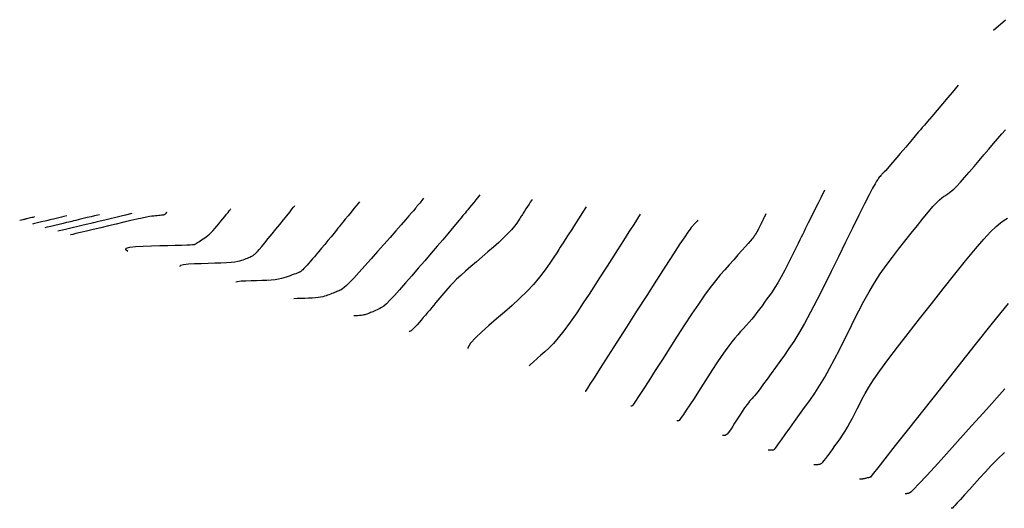
# Model space of a CAD drawing. Units: metres. Extents: x 579907 to 580058, y 4795653 to 4795739.
# Drawn here: x 579907 to 579940, y 4795700 to 4795717 of the extents above; entities that cross this region are included whole.
import ezdxf

# ---------------------------------------------------------------- set-up
doc = ezdxf.new("R2010")
doc.units = ezdxf.units.M
doc.header["$LTSCALE"] = 2
doc.layers.add('020104', color=34, linetype='CONTINUOUS')
doc.layers.add('020105', color=24, linetype='CONTINUOUS', lineweight=30)

msp = doc.modelspace()

# ---------------------------------------------------------------- linework, layer by layer
at = {"layer": '020104'}
for points, elevation in [([(579939.53, 4795716.218), (579939.934, 4795716.57)], 13.5), ([(579938.35, 4795714.378), (579938.145, 4795714.137), (579938.001, 4795713.967), (579937.827, 4795713.762), (579937.643, 4795713.546), (579937.469, 4795713.341), (579937.325, 4795713.171), (579937.223, 4795713.051), (579937.151, 4795712.966), (579937.088, 4795712.893), (579937.016, 4795712.808), (579936.915, 4795712.688), (579936.77, 4795712.518), (579936.596, 4795712.313), (579936.411, 4795712.096), (579936.236, 4795711.89), (579936.088, 4795711.719), (579935.984, 4795711.598), (579935.918, 4795711.523), (579935.881, 4795711.483), (579935.862, 4795711.465), (579935.854, 4795711.459), (579935.846, 4795711.454), (579935.838, 4795711.448), (579935.829, 4795711.44), (579935.817, 4795711.429), (579935.802, 4795711.413), (579935.784, 4795711.391), (579935.763, 4795711.366), (579935.739, 4795711.336), (579935.714, 4795711.305), (579935.688, 4795711.272), (579935.661, 4795711.236), (579935.625, 4795711.182), (579935.572, 4795711.091), (579935.492, 4795710.945), (579935.378, 4795710.725), (579935.224, 4795710.42), (579935.035, 4795710.041), (579934.82, 4795709.607), (579934.587, 4795709.136), (579934.346, 4795708.647), (579934.104, 4795708.156), (579933.866, 4795707.677), (579933.635, 4795707.221), (579933.416, 4795706.799), (579933.212, 4795706.424), (579933.026, 4795706.101), (579932.854, 4795705.825), (579932.694, 4795705.583), (579932.541, 4795705.364), (579932.393, 4795705.156), (579932.245, 4795704.951), (579932.102, 4795704.753), (579931.968, 4795704.568), (579931.847, 4795704.402), (579931.743, 4795704.263), (579931.66, 4795704.154), (579931.595, 4795704.07), (579931.542, 4795704.007), (579931.499, 4795703.956), (579931.46, 4795703.912), (579931.421, 4795703.869), (579931.381, 4795703.823), (579931.339, 4795703.773), (579931.294, 4795703.716), (579931.245, 4795703.649), (579931.191, 4795703.571), (579931.133, 4795703.485), (579931.071, 4795703.391), (579931.008, 4795703.292), (579930.943, 4795703.191), (579930.879, 4795703.091), (579930.816, 4795702.994), (579930.758, 4795702.906), (579930.705, 4795702.83), (579930.661, 4795702.77), (579930.626, 4795702.728), (579930.598, 4795702.703), (579930.577, 4795702.69), (579930.56, 4795702.686), (579930.545, 4795702.685), (579930.53, 4795702.685), (579930.516, 4795702.685), (579930.502, 4795702.684), (579930.491, 4795702.684), (579930.482, 4795702.684), (579930.476, 4795702.684), (579930.473, 4795702.684), (579930.471, 4795702.684)], 13.5), ([(579931.998, 4795702.197), (579932.013, 4795702.197), (579932.023, 4795702.197), (579932.035, 4795702.197), (579932.048, 4795702.198), (579932.06, 4795702.198), (579932.07, 4795702.198), (579932.077, 4795702.198), (579932.083, 4795702.198), (579932.087, 4795702.198), (579932.092, 4795702.198), (579932.099, 4795702.198), (579932.109, 4795702.198), (579932.122, 4795702.198), (579932.135, 4795702.198), (579932.148, 4795702.199), (579932.16, 4795702.199), (579932.169, 4795702.2), (579932.175, 4795702.2), (579932.181, 4795702.201), (579932.185, 4795702.202), (579932.188, 4795702.203), (579932.193, 4795702.205), (579932.204, 4795702.217), (579932.228, 4795702.247), (579932.273, 4795702.305), (579932.343, 4795702.401), (579932.445, 4795702.541), (579932.573, 4795702.718), (579932.721, 4795702.923), (579932.882, 4795703.146), (579933.05, 4795703.379), (579933.218, 4795703.614), (579933.387, 4795703.853), (579933.555, 4795704.1), (579933.722, 4795704.357), (579933.888, 4795704.63), (579934.053, 4795704.92), (579934.216, 4795705.225), (579934.379, 4795705.542), (579934.541, 4795705.865), (579934.702, 4795706.193), (579934.864, 4795706.521), (579935.028, 4795706.846), (579935.197, 4795707.167), (579935.371, 4795707.481), (579935.553, 4795707.785), (579935.745, 4795708.077), (579935.945, 4795708.361), (579936.15, 4795708.637), (579936.36, 4795708.908), (579936.572, 4795709.177), (579936.784, 4795709.444), (579936.989, 4795709.701), (579937.181, 4795709.94), (579937.356, 4795710.152), (579937.505, 4795710.326), (579937.626, 4795710.456), (579937.722, 4795710.55), (579937.8, 4795710.616), (579937.865, 4795710.663), (579937.924, 4795710.7), (579937.983, 4795710.738), (579938.046, 4795710.782), (579938.118, 4795710.838), (579938.203, 4795710.914), (579938.305, 4795711.015), (579938.427, 4795711.146), (579938.567, 4795711.303), (579938.72, 4795711.479), (579938.881, 4795711.668), (579939.047, 4795711.863), (579939.213, 4795712.058), (579939.376, 4795712.25), (579939.533, 4795712.433), (579939.68, 4795712.604), (579939.815, 4795712.759), (579939.934, 4795712.895)], 13), ([(579933.88, 4795710.878), (579933.755, 4795710.623), (579933.666, 4795710.443), (579933.56, 4795710.227), (579933.447, 4795709.999), (579933.341, 4795709.782), (579933.252, 4795709.603), (579933.19, 4795709.476), (579933.146, 4795709.387), (579933.108, 4795709.309), (579933.063, 4795709.219), (579933.001, 4795709.093), (579932.912, 4795708.913), (579932.802, 4795708.691), (579932.679, 4795708.448), (579932.552, 4795708.203), (579932.43, 4795707.977), (579932.32, 4795707.785), (579932.22, 4795707.623), (579932.129, 4795707.484), (579932.043, 4795707.36), (579931.96, 4795707.244), (579931.878, 4795707.13), (579931.794, 4795707.016), (579931.71, 4795706.902), (579931.625, 4795706.79), (579931.538, 4795706.68), (579931.449, 4795706.571), (579931.359, 4795706.464), (579931.267, 4795706.359), (579931.174, 4795706.254), (579931.08, 4795706.15), (579930.987, 4795706.044), (579930.89, 4795705.934), (579930.789, 4795705.811), (579930.68, 4795705.672), (579930.56, 4795705.51), (579930.429, 4795705.322), (579930.287, 4795705.112), (579930.138, 4795704.884), (579929.984, 4795704.645), (579929.827, 4795704.4), (579929.671, 4795704.156), (579929.521, 4795703.922), (579929.382, 4795703.707), (579929.261, 4795703.522), (579929.164, 4795703.377), (579929.094, 4795703.277), (579929.048, 4795703.216), (579929.019, 4795703.185), (579929.002, 4795703.173), (579928.991, 4795703.171), (579928.981, 4795703.171), (579928.972, 4795703.171), (579928.963, 4795703.171), (579928.956, 4795703.171), (579928.95, 4795703.171), (579928.946, 4795703.171), (579928.943, 4795703.171), (579928.942, 4795703.171)], 14), ([(579918.337, 4795710.491), (579918.227, 4795710.355), (579918.149, 4795710.259), (579918.056, 4795710.143), (579917.957, 4795710.021), (579917.864, 4795709.906), (579917.786, 4795709.81), (579917.731, 4795709.742), (579917.693, 4795709.694), (579917.659, 4795709.653), (579917.62, 4795709.605), (579917.566, 4795709.537), (579917.488, 4795709.441), (579917.391, 4795709.322), (579917.285, 4795709.191), (579917.176, 4795709.058), (579917.074, 4795708.934), (579916.984, 4795708.827), (579916.905, 4795708.734), (579916.834, 4795708.653), (579916.769, 4795708.579), (579916.707, 4795708.509), (579916.646, 4795708.441), (579916.587, 4795708.374), (579916.532, 4795708.313), (579916.483, 4795708.26), (579916.443, 4795708.217), (579916.412, 4795708.187), (579916.389, 4795708.166), (579916.373, 4795708.154), (579916.361, 4795708.146), (579916.35, 4795708.142), (579916.34, 4795708.137), (579916.327, 4795708.132), (579916.31, 4795708.125), (579916.286, 4795708.115), (579916.252, 4795708.102), (579916.207, 4795708.086), (579916.153, 4795708.066), (579916.092, 4795708.043), (579916.026, 4795708.019), (579915.958, 4795707.994), (579915.888, 4795707.969), (579915.815, 4795707.945), (579915.732, 4795707.922), (579915.636, 4795707.902), (579915.523, 4795707.885), (579915.388, 4795707.872), (579915.237, 4795707.862), (579915.072, 4795707.855), (579914.898, 4795707.849), (579914.719, 4795707.844), (579914.543, 4795707.839), (579914.383, 4795707.831), (579914.257, 4795707.817), (579914.206, 4795707.801)], 18), ([(579922.365, 4795710.718), (579922.284, 4795710.619), (579922.227, 4795710.549), (579922.158, 4795710.466), (579922.085, 4795710.377), (579922.016, 4795710.293), (579921.959, 4795710.224), (579921.919, 4795710.175), (579921.89, 4795710.14), (579921.866, 4795710.11), (579921.837, 4795710.075), (579921.797, 4795710.026), (579921.738, 4795709.955), (579921.659, 4795709.859), (579921.559, 4795709.738), (579921.436, 4795709.592), (579921.29, 4795709.42), (579921.122, 4795709.222), (579920.934, 4795709.002), (579920.731, 4795708.766), (579920.519, 4795708.52), (579920.302, 4795708.268), (579920.086, 4795708.017), (579919.876, 4795707.775), (579919.68, 4795707.551), (579919.504, 4795707.356), (579919.355, 4795707.197), (579919.238, 4795707.082), (579919.148, 4795707.003), (579919.078, 4795706.953), (579919.022, 4795706.921), (579918.973, 4795706.898), (579918.925, 4795706.877), (579918.877, 4795706.856), (579918.831, 4795706.836), (579918.788, 4795706.817), (579918.747, 4795706.8), (579918.71, 4795706.785), (579918.676, 4795706.772), (579918.644, 4795706.76), (579918.614, 4795706.748), (579918.584, 4795706.737), (579918.555, 4795706.727), (579918.523, 4795706.716), (579918.488, 4795706.707), (579918.447, 4795706.698), (579918.398, 4795706.691), (579918.34, 4795706.685), (579918.275, 4795706.681), (579918.205, 4795706.678), (579918.151, 4795706.676)], 17), ([(579924.107, 4795710.567), (579924.048, 4795710.475), (579924.007, 4795710.411), (579923.957, 4795710.333), (579923.904, 4795710.251), (579923.854, 4795710.174), (579923.813, 4795710.109), (579923.784, 4795710.064), (579923.763, 4795710.032), (579923.745, 4795710.004), (579923.724, 4795709.972), (579923.695, 4795709.926), (579923.653, 4795709.861), (579923.594, 4795709.775), (579923.517, 4795709.673), (579923.419, 4795709.555), (579923.3, 4795709.423), (579923.157, 4795709.281), (579922.995, 4795709.131), (579922.818, 4795708.973), (579922.632, 4795708.812), (579922.44, 4795708.648), (579922.249, 4795708.484), (579922.063, 4795708.324), (579921.887, 4795708.171), (579921.726, 4795708.028), (579921.586, 4795707.898), (579921.47, 4795707.785), (579921.374, 4795707.685), (579921.293, 4795707.596), (579921.222, 4795707.513), (579921.157, 4795707.434), (579921.092, 4795707.356), (579921.027, 4795707.277), (579920.962, 4795707.198), (579920.895, 4795707.118), (579920.828, 4795707.037), (579920.758, 4795706.955), (579920.688, 4795706.872), (579920.616, 4795706.788), (579920.544, 4795706.704), (579920.471, 4795706.62), (579920.399, 4795706.536), (579920.329, 4795706.455), (579920.263, 4795706.381), (579920.205, 4795706.316), (579920.155, 4795706.263), (579920.116, 4795706.224), (579920.086, 4795706.198), (579920.063, 4795706.181), (579920.044, 4795706.17), (579920.027, 4795706.163), (579920.011, 4795706.156), (579919.996, 4795706.149)], 16.5), ([(579911.895, 4795710.134), (579911.891, 4795710.129), (579911.888, 4795710.125), (579911.885, 4795710.121), (579911.881, 4795710.117), (579911.878, 4795710.112), (579911.875, 4795710.109), (579911.873, 4795710.106), (579911.872, 4795710.105), (579911.87, 4795710.103), (579911.869, 4795710.101), (579911.867, 4795710.099), (579911.864, 4795710.095), (579911.86, 4795710.091), (579911.856, 4795710.086), (579911.851, 4795710.081), (579911.847, 4795710.076), (579911.842, 4795710.071), (579911.837, 4795710.068), (579911.832, 4795710.064), (579911.828, 4795710.061), (579911.823, 4795710.058), (579911.818, 4795710.054), (579911.811, 4795710.051), (579911.8, 4795710.048), (579911.782, 4795710.044), (579911.757, 4795710.04), (579911.723, 4795710.036), (579911.68, 4795710.032), (579911.632, 4795710.027), (579911.579, 4795710.022), (579911.524, 4795710.017), (579911.468, 4795710.012), (579911.403, 4795710.005), (579911.322, 4795709.993), (579911.217, 4795709.974), (579911.078, 4795709.945), (579910.902, 4795709.907), (579910.692, 4795709.858), (579910.458, 4795709.804), (579910.207, 4795709.744), (579909.948, 4795709.682), (579909.69, 4795709.62), (579909.442, 4795709.561), (579909.214, 4795709.507), (579909.018, 4795709.46), (579908.863, 4795709.423), (579908.756, 4795709.398), (579908.69, 4795709.382), (579908.677, 4795709.379)], 19.5), ([(579910.6, 4795708.83), (579910.524, 4795708.883), (579910.539, 4795708.937), (579910.659, 4795708.972), (579910.857, 4795708.994), (579911.108, 4795709.007), (579911.385, 4795709.015), (579911.665, 4795709.023), (579911.933, 4795709.03), (579912.18, 4795709.037), (579912.393, 4795709.043), (579912.563, 4795709.048), (579912.681, 4795709.052), (579912.755, 4795709.056), (579912.796, 4795709.059), (579912.815, 4795709.061), (579912.823, 4795709.064), (579912.829, 4795709.066), (579912.837, 4795709.07), (579912.849, 4795709.076), (579912.867, 4795709.086), (579912.891, 4795709.102), (579912.925, 4795709.124), (579912.965, 4795709.151), (579913.011, 4795709.181), (579913.061, 4795709.215), (579913.113, 4795709.249), (579913.165, 4795709.285), (579913.218, 4795709.322), (579913.271, 4795709.363), (579913.327, 4795709.41), (579913.385, 4795709.464), (579913.446, 4795709.528), (579913.509, 4795709.599), (579913.574, 4795709.675), (579913.641, 4795709.756), (579913.708, 4795709.839), (579913.774, 4795709.921), (579913.838, 4795710), (579913.897, 4795710.072), (579913.947, 4795710.135), (579913.987, 4795710.184), (579914.014, 4795710.218), (579914.031, 4795710.238), (579914.039, 4795710.249)], 19), ([(579912.35, 4795708.331), (579912.36, 4795708.366), (579912.458, 4795708.395), (579912.62, 4795708.413), (579912.825, 4795708.423), (579913.052, 4795708.43), (579913.281, 4795708.436), (579913.503, 4795708.443), (579913.71, 4795708.45), (579913.896, 4795708.459), (579914.053, 4795708.47), (579914.177, 4795708.484), (579914.271, 4795708.499), (579914.344, 4795708.516), (579914.402, 4795708.534), (579914.454, 4795708.552), (579914.503, 4795708.57), (579914.552, 4795708.588), (579914.598, 4795708.606), (579914.641, 4795708.623), (579914.678, 4795708.639), (579914.71, 4795708.655), (579914.737, 4795708.669), (579914.761, 4795708.683), (579914.781, 4795708.696), (579914.801, 4795708.709), (579914.821, 4795708.723), (579914.846, 4795708.743), (579914.879, 4795708.775), (579914.926, 4795708.824), (579914.99, 4795708.897), (579915.075, 4795708.997), (579915.177, 4795709.121), (579915.292, 4795709.262), (579915.416, 4795709.415), (579915.544, 4795709.573), (579915.673, 4795709.732), (579915.796, 4795709.884), (579915.908, 4795710.024), (579916.006, 4795710.144), (579916.082, 4795710.239), (579916.135, 4795710.304), (579916.167, 4795710.343), (579916.183, 4795710.364)], 18.5), ([(579925.917, 4795710.319), (579925.776, 4795710.101), (579925.677, 4795709.947), (579925.558, 4795709.761), (579925.432, 4795709.565), (579925.312, 4795709.38), (579925.213, 4795709.226), (579925.144, 4795709.117), (579925.094, 4795709.04), (579925.051, 4795708.974), (579925.002, 4795708.897), (579924.932, 4795708.788), (579924.831, 4795708.633), (579924.7, 4795708.437), (579924.541, 4795708.213), (579924.357, 4795707.972), (579924.152, 4795707.727), (579923.929, 4795707.488), (579923.691, 4795707.256), (579923.441, 4795707.028), (579923.185, 4795706.803), (579922.924, 4795706.58), (579922.666, 4795706.358), (579922.424, 4795706.143), (579922.215, 4795705.942), (579922.054, 4795705.762), (579921.959, 4795705.609), (579921.956, 4795705.59)], 16), ([(579927.726, 4795710.072), (579927.504, 4795709.726), (579927.347, 4795709.483), (579927.159, 4795709.189), (579926.959, 4795708.879), (579926.771, 4795708.586), (579926.614, 4795708.342), (579926.504, 4795708.171), (579926.425, 4795708.049), (579926.358, 4795707.944), (579926.279, 4795707.822), (579926.169, 4795707.65), (579926.012, 4795707.406), (579925.817, 4795707.107), (579925.601, 4795706.783), (579925.38, 4795706.462), (579925.171, 4795706.173), (579924.985, 4795705.938), (579924.82, 4795705.752), (579924.673, 4795705.602), (579924.536, 4795705.476), (579924.404, 4795705.363), (579924.275, 4795705.252), (579924.154, 4795705.144), (579924.049, 4795705.044), (579924.013, 4795705.003)], 15.5), ([(579931.923, 4795710.081), (579931.897, 4795710.028), (579931.879, 4795709.991), (579931.857, 4795709.947), (579931.834, 4795709.9), (579931.812, 4795709.855), (579931.794, 4795709.818), (579931.781, 4795709.792), (579931.772, 4795709.774), (579931.764, 4795709.758), (579931.755, 4795709.739), (579931.742, 4795709.713), (579931.724, 4795709.676), (579931.701, 4795709.631), (579931.675, 4795709.581), (579931.649, 4795709.53), (579931.624, 4795709.484), (579931.602, 4795709.444), (579931.581, 4795709.411), (579931.562, 4795709.382), (579931.545, 4795709.357), (579931.528, 4795709.333), (579931.51, 4795709.308), (579931.487, 4795709.278), (579931.453, 4795709.237), (579931.404, 4795709.178), (579931.333, 4795709.097), (579931.238, 4795708.989), (579931.122, 4795708.858), (579930.991, 4795708.711), (579930.849, 4795708.552), (579930.701, 4795708.387), (579930.552, 4795708.22), (579930.399, 4795708.044), (579930.238, 4795707.85), (579930.065, 4795707.629), (579929.875, 4795707.372), (579929.667, 4795707.073), (579929.442, 4795706.738), (579929.205, 4795706.377), (579928.96, 4795705.997), (579928.711, 4795705.609), (579928.463, 4795705.221), (579928.225, 4795704.849), (579928.006, 4795704.509), (579927.817, 4795704.215), (579927.666, 4795703.983), (579927.562, 4795703.825), (579927.497, 4795703.729), (579927.461, 4795703.679), (579927.444, 4795703.661), (579927.438, 4795703.658), (579927.433, 4795703.658), (579927.428, 4795703.658), (579927.424, 4795703.658), (579927.42, 4795703.658), (579927.417, 4795703.658), (579927.415, 4795703.658), (579927.414, 4795703.658), (579927.413, 4795703.658)], 14.5), ([(579907.476, 4795709.98), (579907.425, 4795709.968), (579907.389, 4795709.959), (579907.345, 4795709.949), (579907.3, 4795709.938), (579907.256, 4795709.928), (579907.221, 4795709.919), (579907.195, 4795709.913), (579907.177, 4795709.909), (579907.162, 4795709.905), (579907.144, 4795709.901), (579907.119, 4795709.895), (579907.083, 4795709.886), (579907.038, 4795709.876), (579906.99, 4795709.865), (579906.981, 4795709.863)], 21.5), ([(579908.56, 4795710.017), (579908.455, 4795709.992), (579908.382, 4795709.975), (579908.294, 4795709.953), (579908.2, 4795709.931), (579908.112, 4795709.91), (579908.039, 4795709.892), (579907.987, 4795709.88), (579907.95, 4795709.871), (579907.919, 4795709.864), (579907.882, 4795709.855), (579907.83, 4795709.843), (579907.757, 4795709.825), (579907.668, 4795709.804), (579907.573, 4795709.782), (579907.481, 4795709.76), (579907.404, 4795709.742)], 21), ([(579909.644, 4795710.054), (579909.486, 4795710.016), (579909.375, 4795709.99), (579909.242, 4795709.958), (579909.101, 4795709.924), (579908.968, 4795709.892), (579908.857, 4795709.866), (579908.779, 4795709.847), (579908.723, 4795709.834), (579908.676, 4795709.822), (579908.62, 4795709.809), (579908.542, 4795709.791), (579908.431, 4795709.764), (579908.297, 4795709.732), (579908.155, 4795709.698), (579908.019, 4795709.666), (579907.904, 4795709.64), (579907.826, 4795709.622)], 20.5), ([(579940.018, 4795707.09), (579939.487, 4795706.431), (579938.922, 4795705.721), (579938.34, 4795704.986), (579937.759, 4795704.251), (579937.201, 4795703.545), (579936.69, 4795702.899), (579936.25, 4795702.342), (579935.903, 4795701.903), (579935.665, 4795701.602), (579935.52, 4795701.419), (579935.446, 4795701.326), (579935.419, 4795701.291), (579935.415, 4795701.286), (579935.415, 4795701.285), (579935.414, 4795701.285), (579935.413, 4795701.285), (579935.41, 4795701.284), (579935.403, 4795701.283), (579935.393, 4795701.28), (579935.377, 4795701.277), (579935.357, 4795701.272), (579935.334, 4795701.267), (579935.309, 4795701.261), (579935.282, 4795701.255), (579935.256, 4795701.249), (579935.23, 4795701.243), (579935.206, 4795701.237), (579935.184, 4795701.233), (579935.164, 4795701.229), (579935.148, 4795701.227), (579935.134, 4795701.225), (579935.122, 4795701.224), (579935.112, 4795701.224), (579935.103, 4795701.224), (579935.093, 4795701.224), (579935.084, 4795701.224), (579935.076, 4795701.223), (579935.069, 4795701.223), (579935.063, 4795701.223), (579935.06, 4795701.223), (579935.057, 4795701.223), (579935.056, 4795701.223)], 12), ([(579939.914, 4795704.24), (579939.294, 4795703.551), (579938.698, 4795702.89), (579938.151, 4795702.284), (579937.677, 4795701.76), (579937.301, 4795701.347), (579937.038, 4795701.063), (579936.872, 4795700.889), (579936.78, 4795700.798), (579936.736, 4795700.763), (579936.716, 4795700.755), (579936.701, 4795700.751), (579936.686, 4795700.748), (579936.672, 4795700.745), (579936.659, 4795700.742), (579936.647, 4795700.74), (579936.638, 4795700.738), (579936.63, 4795700.737), (579936.623, 4795700.737), (579936.617, 4795700.737), (579936.612, 4795700.737), (579936.606, 4795700.737), (579936.601, 4795700.737), (579936.596, 4795700.736), (579936.592, 4795700.736), (579936.589, 4795700.736), (579936.586, 4795700.736), (579936.585, 4795700.736), (579936.584, 4795700.736)], 11.5), ([(579939.902, 4795702.116), (579939.663, 4795701.888), (579939.452, 4795701.673), (579939.26, 4795701.467), (579939.077, 4795701.265), (579938.898, 4795701.066), (579938.725, 4795700.874), (579938.566, 4795700.698), (579938.429, 4795700.546), (579938.32, 4795700.426), (579938.243, 4795700.344), (579938.196, 4795700.294), (579938.169, 4795700.267), (579938.156, 4795700.257), (579938.15, 4795700.255), (579938.146, 4795700.254), (579938.142, 4795700.253), (579938.138, 4795700.252), (579938.134, 4795700.251), (579938.131, 4795700.25), (579938.128, 4795700.25), (579938.126, 4795700.25), (579938.124, 4795700.25), (579938.122, 4795700.25), (579938.121, 4795700.25), (579938.119, 4795700.249), (579938.118, 4795700.249), (579938.116, 4795700.249), (579938.115, 4795700.249), (579938.114, 4795700.249), (579938.113, 4795700.249)], 11)]:
    msp.add_lwpolyline(points, dxfattribs=dict(at, elevation=elevation))
at = {"layer": '020105'}
for points, elevation in [([(579920.484, 4795710.61), (579920.446, 4795710.562), (579920.418, 4795710.529), (579920.385, 4795710.488), (579920.351, 4795710.445), (579920.318, 4795710.405), (579920.291, 4795710.371), (579920.272, 4795710.347), (579920.258, 4795710.33), (579920.246, 4795710.316), (579920.233, 4795710.299), (579920.213, 4795710.275), (579920.185, 4795710.24), (579920.142, 4795710.188), (579920.08, 4795710.114), (579919.994, 4795710.014), (579919.879, 4795709.881), (579919.732, 4795709.714), (579919.558, 4795709.517), (579919.364, 4795709.298), (579919.156, 4795709.064), (579918.942, 4795708.822), (579918.727, 4795708.581), (579918.52, 4795708.349), (579918.327, 4795708.135), (579918.156, 4795707.949), (579918.014, 4795707.798), (579917.906, 4795707.69), (579917.827, 4795707.619), (579917.769, 4795707.575), (579917.726, 4795707.549), (579917.69, 4795707.532), (579917.655, 4795707.517), (579917.62, 4795707.501), (579917.583, 4795707.486), (579917.545, 4795707.47), (579917.504, 4795707.453), (579917.461, 4795707.436), (579917.416, 4795707.419), (579917.368, 4795707.401), (579917.32, 4795707.384), (579917.271, 4795707.366), (579917.222, 4795707.348), (579917.169, 4795707.33), (579917.11, 4795707.314), (579917.041, 4795707.3), (579916.96, 4795707.288), (579916.864, 4795707.279), (579916.756, 4795707.272), (579916.638, 4795707.266), (579916.514, 4795707.262), (579916.386, 4795707.259), (579916.26, 4795707.255), (579916.146, 4795707.249), (579916.143, 4795707.249)], 17.5), ([(579910.728, 4795710.091), (579910.517, 4795710.04), (579910.369, 4795710.005), (579910.19, 4795709.962), (579910.002, 4795709.917), (579909.823, 4795709.875), (579909.675, 4795709.839), (579909.571, 4795709.814), (579909.496, 4795709.796), (579909.432, 4795709.781), (579909.358, 4795709.763), (579909.254, 4795709.738), (579909.106, 4795709.703), (579908.927, 4795709.66), (579908.738, 4795709.615), (579908.558, 4795709.572), (579908.407, 4795709.537), (579908.301, 4795709.512), (579908.251, 4795709.501)], 20), ([(579929.65, 4795709.874), (579929.621, 4795709.842), (579929.601, 4795709.82), (579929.577, 4795709.793), (579929.551, 4795709.764), (579929.527, 4795709.737), (579929.507, 4795709.714), (579929.492, 4795709.698), (579929.482, 4795709.687), (579929.474, 4795709.677), (579929.463, 4795709.666), (579929.449, 4795709.65), (579929.427, 4795709.624), (579929.387, 4795709.572), (579929.318, 4795709.476), (579929.209, 4795709.317), (579929.051, 4795709.078), (579928.834, 4795708.747), (579928.569, 4795708.337), (579928.268, 4795707.867), (579927.941, 4795707.358), (579927.603, 4795706.829), (579927.264, 4795706.301), (579926.939, 4795705.793), (579926.642, 4795705.328), (579926.385, 4795704.927), (579926.182, 4795704.61), (579926.043, 4795704.393), (579925.958, 4795704.26), (579925.913, 4795704.19), (579925.896, 4795704.163), (579925.892, 4795704.157), (579925.891, 4795704.155), (579925.889, 4795704.153), (579925.888, 4795704.151), (579925.887, 4795704.149), (579925.886, 4795704.148), (579925.885, 4795704.147), (579925.885, 4795704.146), (579925.884, 4795704.146), (579925.884, 4795704.145)], 15), ([(579933.527, 4795701.71), (579933.538, 4795701.71), (579933.546, 4795701.71), (579933.555, 4795701.71), (579933.565, 4795701.711), (579933.575, 4795701.711), (579933.583, 4795701.711), (579933.588, 4795701.711), (579933.592, 4795701.711), (579933.595, 4795701.711), (579933.599, 4795701.711), (579933.605, 4795701.711), (579933.613, 4795701.711), (579933.623, 4795701.711), (579933.635, 4795701.712), (579933.648, 4795701.713), (579933.662, 4795701.714), (579933.676, 4795701.716), (579933.691, 4795701.719), (579933.705, 4795701.722), (579933.72, 4795701.725), (579933.735, 4795701.728), (579933.75, 4795701.733), (579933.769, 4795701.741), (579933.792, 4795701.759), (579933.824, 4795701.791), (579933.868, 4795701.841), (579933.924, 4795701.912), (579933.991, 4795702.001), (579934.067, 4795702.104), (579934.148, 4795702.216), (579934.232, 4795702.332), (579934.316, 4795702.45), (579934.401, 4795702.569), (579934.485, 4795702.692), (579934.568, 4795702.821), (579934.651, 4795702.958), (579934.734, 4795703.103), (579934.815, 4795703.255), (579934.897, 4795703.414), (579934.978, 4795703.576), (579935.059, 4795703.74), (579935.142, 4795703.906), (579935.237, 4795704.086), (579935.359, 4795704.293), (579935.518, 4795704.541), (579935.728, 4795704.844), (579935.997, 4795705.21), (579936.318, 4795705.63), (579936.676, 4795706.091), (579937.06, 4795706.579), (579937.456, 4795707.081), (579937.853, 4795707.582), (579938.238, 4795708.066), (579938.6, 4795708.515), (579938.927, 4795708.912), (579939.208, 4795709.239), (579939.435, 4795709.484), (579939.615, 4795709.66), (579939.761, 4795709.783), (579939.883, 4795709.871), (579939.994, 4795709.942)], 12.5)]:
    msp.add_lwpolyline(points, dxfattribs=dict(at, elevation=elevation))

doc.saveas('drawing.dxf')
